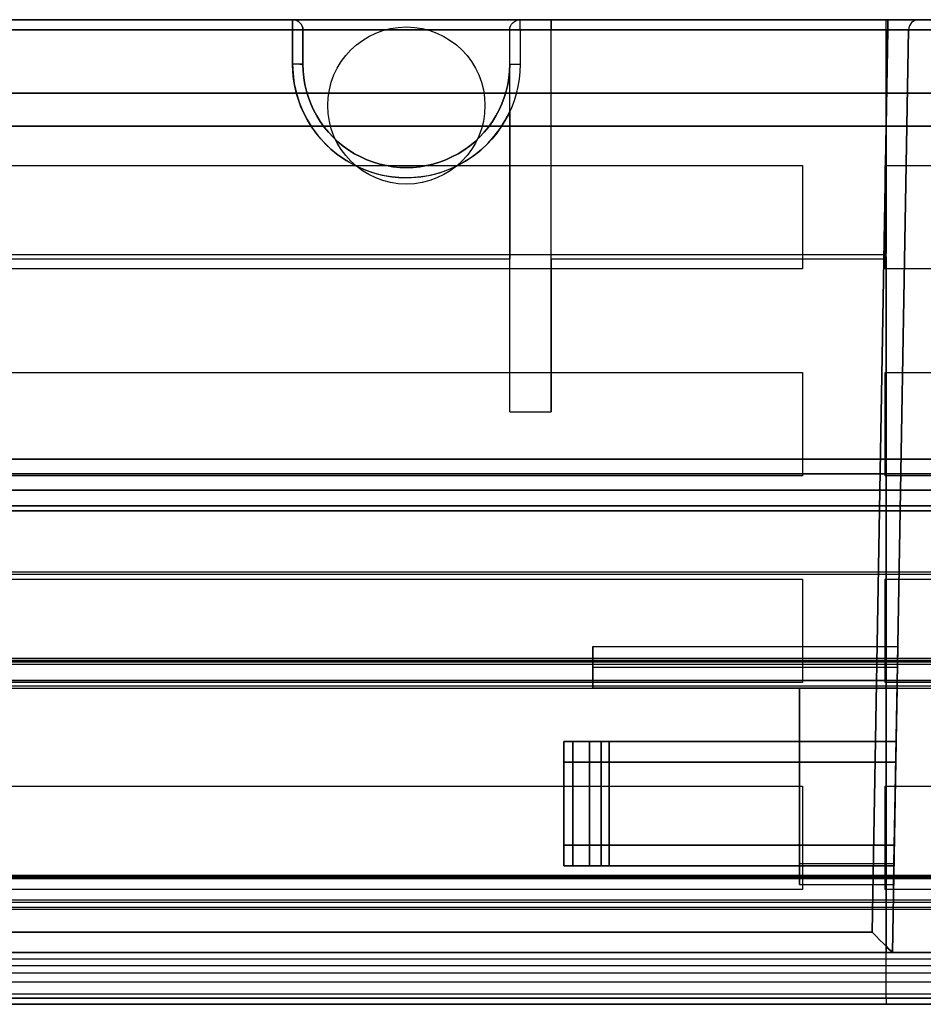
# Model space of a CAD drawing. Units: millimetres. Extents: x -1644 to 0, y -133 to 558.
# Drawn here: x -703 to -659, y 2 to 49 of the extents above; entities that cross this region are included whole.
import ezdxf

# ---------------------------------------------------------------- set-up
doc = ezdxf.new("R2010")
doc.units = ezdxf.units.MM
doc.layers.add('1', color=7, linetype='Continuous', true_color=0xffffff)

msp = doc.modelspace()

# ---------------------------------------------------------------- linework, layer by layer
at = {"layer": '1', "color": 9, "linetype": 'Continuous', "lineweight": 25}
for p, q in [((-1023.4, 49.25, 1869.602), (-660.795, 49.25, 1869.602)), ((-689.5, 49.25, 1804.246), (-783, 49.25, 1804.246)), ((-744.779, 49.25, 1804.428), (-689.5, 49.25, 1804.428)), ((-660.721, 49.25, 1869.42), (-744.779, 49.25, 1869.42)), ((-689.5, 49.25, 1804.428), (-689.5, 49.25, 1804.246)), ((-678.5, 49.25, 1803.424), (-677, 49.25, 1803.424)), ((-678.5, 49.25, 1804.428), (-660.721, 49.25, 1804.428)), ((-678.5, 49.25, 1803.424), (-678.5, 49.25, 1804.428)), ((-677, 49.25, 1803.424), (-677, 49.25, 1804.246)), ((-677, 30.3, 1803.424), (-677, 49.25, 1803.424)), ((-660.795, 49.25, 1804.246), (-677, 49.25, 1804.246)), ((-659.221, 49.25, 1805.928), (-659.221, 49.25, 1867.92)), ((-660.8, 48.759, 1870.102), (-1023.4, 48.759, 1870.102)), ((-783, 48.759, 1803.746), (-689.5, 48.759, 1803.746)), ((-689.5, 48.754, 1804.928), (-744.779, 48.754, 1804.928)), ((-744.779, 48.754, 1868.92), (-660.721, 48.754, 1868.92)), ((-689.5, 48.759, 1803.746), (-689.5, 47.109, 1803.717)), ((-689.5, 47.104, 1804.943), (-689.5, 48.754, 1804.928)), ((-689, 48.75, 1804.428), (-689, 47.1, 1804.443)), ((-689, 48.75, 1804.246), (-689, 48.75, 1804.428)), ((-689, 47.1, 1804.217), (-689, 48.75, 1804.246)), ((-679, 30.3, 1803.424), (-679, 48.75, 1803.424)), ((-679, 48.75, 1804.428), (-679, 48.75, 1803.424)), ((-679, 47.1, 1804.443), (-679, 48.75, 1804.428)), ((-678.5, 48.754, 1804.928), (-678.5, 47.104, 1804.943)), ((-660.721, 48.754, 1804.928), (-678.5, 48.754, 1804.928)), ((-677, 48.759, 1803.746), (-660.8, 48.759, 1803.746)), ((-677, 37.685, 1803.553), (-677, 48.759, 1803.746)), ((-661.483, 5.141, 1805.309), (-660.721, 48.754, 1804.928)), ((-660.721, 48.754, 1868.92), (-661.483, 5.141, 1868.539)), ((-660.5, 4.15, 1867.53), (-659.721, 48.759, 1867.92)), ((-659.721, 48.759, 1805.928), (-660.5, 4.15, 1806.317)), ((-659.721, 48.759, 1867.92), (-659.721, 48.759, 1805.928)), ((-689, 47.1, 1804.443), (-689, 47.1, 1804.217)), ((-679, 47.1, 1804.217), (-679, 47.1, 1804.443)), ((-679, 44.817, 1803.677), (-679, 37.685, 1803.553)), ((-745.633, 37.898, 1870.291), (-660.8, 37.898, 1870.291)), ((-745, 37.685, 1803.553), (-679, 37.685, 1803.553)), ((-679, 30.3, 1803.617), (-679, 37.685, 1803.553)), ((-677, 37.685, 1803.553), (-677, 30.3, 1803.617)), ((-677, 37.685, 1803.553), (-660.8, 37.685, 1803.553)), ((-660.8, 4.15, 1869.997), (-660.8, 37.79, 1870.29)), ((-660.8, 37.685, 1803.553), (-660.8, 4.15, 1803.846)), ((-679, 30.3, 1803.424), (-677, 30.3, 1803.424)), ((-679, 30.3, 1803.617), (-679, 30.3, 1803.424)), ((-679, 30.3, 1803.617), (-677, 30.3, 1803.617)), ((-677, 30.3, 1803.424), (-677, 30.3, 1803.617)), ((-674.99, 18.95, 1839.679), (-660.242, 18.95, 1839.679)), ((-674.99, 18.95, 1840.679), (-660.242, 18.95, 1840.679)), ((-674.99, 18.95, 1828.679), (-660.242, 18.95, 1828.679)), ((-674.99, 18.95, 1829.679), (-660.242, 18.95, 1829.679)), ((-674.99, 18.95, 1834.179), (-660.242, 18.95, 1834.179)), ((-674.99, 18.95, 1835.179), (-660.242, 18.95, 1835.179)), ((-674.99, 18.95, 1828.679), (-674.99, 16.95, 1828.679)), ((-674.99, 18.95, 1829.679), (-674.99, 18.95, 1828.679)), ((-674.99, 17.95, 1829.679), (-674.99, 18.95, 1829.679)), ((-674.99, 18.95, 1834.179), (-674.99, 17.95, 1834.179)), ((-674.99, 18.95, 1835.179), (-674.99, 18.95, 1834.179)), ((-674.99, 17.95, 1835.179), (-674.99, 18.95, 1835.179)), ((-674.99, 18.95, 1839.679), (-674.99, 17.95, 1839.679)), ((-674.99, 18.95, 1840.679), (-674.99, 18.95, 1839.679)), ((-674.99, 16.95, 1840.679), (-674.99, 18.95, 1840.679)), ((-660.442, 7.45, 1828.679), (-660.242, 18.95, 1828.679)), ((-660.242, 18.95, 1840.679), (-660.442, 7.45, 1840.679)), ((-660.242, 18.95, 1835.179), (-660.259, 17.95, 1835.179)), ((-660.259, 17.95, 1834.179), (-660.242, 18.95, 1834.179)), ((-660.242, 18.95, 1829.679), (-660.259, 17.95, 1829.679)), ((-660.259, 17.95, 1839.679), (-660.242, 18.95, 1839.679)), ((-660.242, 18.95, 1834.179), (-660.242, 18.95, 1835.179)), ((-660.242, 18.95, 1828.679), (-660.242, 18.95, 1829.679)), ((-660.242, 18.95, 1839.679), (-660.242, 18.95, 1840.679)), ((-674.99, 17.95, 1829.679), (-660.259, 17.95, 1829.679)), ((-674.99, 17.95, 1834.179), (-660.259, 17.95, 1834.179)), ((-674.99, 17.95, 1835.179), (-660.259, 17.95, 1835.179)), ((-674.99, 17.95, 1839.679), (-660.259, 17.95, 1839.679)), ((-674.99, 17.95, 1834.179), (-674.99, 17.95, 1829.679)), ((-674.99, 17.95, 1839.679), (-674.99, 17.95, 1835.179)), ((-660.259, 17.95, 1835.179), (-660.259, 17.95, 1839.679)), ((-660.259, 17.95, 1829.679), (-660.259, 17.95, 1834.179)), ((-674.99, 16.95, 1840.679), (-664.99, 16.95, 1840.679)), ((-674.99, 16.95, 1828.679), (-674.99, 16.95, 1840.679)), ((-674.99, 16.95, 1828.679), (-664.99, 16.95, 1828.679)), ((-664.99, 16.95, 1835.179), (-660.277, 16.95, 1835.179)), ((-664.99, 16.95, 1829.679), (-660.277, 16.95, 1829.679)), ((-664.99, 16.95, 1828.679), (-664.99, 7.45, 1828.679)), ((-664.99, 16.95, 1829.679), (-664.99, 16.95, 1828.679)), ((-664.99, 8.45, 1829.679), (-664.99, 16.95, 1829.679)), ((-664.99, 16.95, 1834.179), (-664.99, 8.45, 1834.179)), ((-664.99, 16.95, 1835.179), (-664.99, 16.95, 1834.179)), ((-664.99, 8.45, 1835.179), (-664.99, 16.95, 1835.179)), ((-664.99, 16.95, 1839.679), (-664.99, 8.45, 1839.679)), ((-664.99, 16.95, 1840.679), (-664.99, 16.95, 1839.679)), ((-664.99, 7.45, 1840.679), (-664.99, 16.95, 1840.679)), ((-664.99, 16.95, 1839.679), (-660.277, 16.95, 1839.679)), ((-664.99, 16.95, 1834.179), (-660.277, 16.95, 1834.179)), ((-660.277, 16.95, 1835.179), (-660.425, 8.45, 1835.179)), ((-660.425, 8.45, 1839.679), (-660.277, 16.95, 1839.679)), ((-660.277, 16.95, 1829.679), (-660.425, 8.45, 1829.679)), ((-660.425, 8.45, 1834.179), (-660.277, 16.95, 1834.179)), ((-660.277, 16.95, 1839.679), (-660.277, 16.95, 1835.179)), ((-660.277, 16.95, 1834.179), (-660.277, 16.95, 1829.679)), ((-676.39, 13.35, 1818.679), (-676.39, 14.35, 1818.679)), ((-676.39, 14.35, 1818.679), (-660.322, 14.35, 1816.832)), ((-676.39, 14.35, 1818.679), (-676.39, 14.35, 1820.144)), ((-676.39, 14.35, 1850.679), (-676.39, 13.35, 1850.679)), ((-660.322, 14.35, 1852.526), (-676.39, 14.35, 1850.679)), ((-676.39, 14.35, 1820.144), (-676.39, 8.35, 1820.144)), ((-676.39, 8.35, 1849.214), (-676.39, 14.35, 1849.214)), ((-676.39, 14.35, 1850.679), (-676.39, 14.35, 1849.214)), ((-675.945, 8.35, 1820.976), (-675.945, 14.35, 1820.976)), ((-675.142, 14.35, 1821.511), (-675.945, 14.35, 1820.976)), ((-675.945, 14.35, 1848.382), (-675.142, 14.35, 1847.847)), ((-675.945, 14.35, 1848.382), (-675.945, 8.35, 1848.382)), ((-675.142, 14.35, 1821.511), (-675.142, 8.35, 1821.511)), ((-675.142, 8.35, 1847.847), (-675.142, 14.35, 1847.847)), ((-674.19, 14.35, 1847.679), (-674.587, 14.35, 1847.679)), ((-674.587, 8.35, 1821.679), (-674.587, 14.35, 1821.679)), ((-674.19, 14.35, 1821.679), (-674.587, 14.35, 1821.679)), ((-674.587, 14.35, 1847.679), (-674.587, 8.35, 1847.679)), ((-674.19, 14.35, 1819.679), (-660.322, 14.35, 1819.679)), ((-674.19, 14.35, 1819.679), (-674.19, 8.35, 1819.679)), ((-674.19, 14.35, 1849.679), (-660.322, 14.35, 1849.679)), ((-674.19, 8.35, 1849.679), (-674.19, 14.35, 1849.679)), ((-674.19, 14.35, 1849.679), (-674.19, 14.35, 1847.679)), ((-674.19, 8.35, 1821.679), (-674.19, 14.35, 1821.679)), ((-674.19, 14.35, 1819.679), (-674.19, 14.35, 1821.679)), ((-674.19, 14.35, 1847.679), (-674.19, 8.35, 1847.679)), ((-660.427, 8.35, 1849.679), (-660.322, 14.35, 1849.679)), ((-660.322, 14.35, 1819.679), (-660.427, 8.35, 1819.679)), ((-660.322, 14.35, 1816.832), (-660.339, 13.35, 1816.834)), ((-660.339, 13.35, 1852.524), (-660.322, 14.35, 1852.526)), ((-660.322, 14.35, 1849.679), (-660.322, 14.35, 1852.526)), ((-660.322, 14.35, 1816.832), (-660.322, 14.35, 1819.679)), ((-676.39, 9.35, 1818.679), (-676.39, 13.35, 1818.679)), ((-676.39, 13.35, 1818.679), (-660.339, 13.35, 1816.834)), ((-660.339, 13.35, 1818.679), (-676.39, 13.35, 1818.679)), ((-660.339, 13.35, 1852.524), (-676.39, 13.35, 1850.679)), ((-676.39, 13.35, 1850.679), (-660.339, 13.35, 1850.679)), ((-676.39, 13.35, 1850.679), (-676.39, 9.35, 1850.679)), ((-660.339, 13.35, 1850.679), (-660.409, 9.35, 1850.679)), ((-660.409, 9.35, 1818.679), (-660.339, 13.35, 1818.679)), ((-660.339, 13.35, 1818.679), (-660.339, 13.35, 1816.834)), ((-660.339, 13.35, 1850.679), (-660.339, 13.35, 1852.524)), ((-676.39, 8.35, 1818.679), (-676.39, 9.35, 1818.679)), ((-676.39, 9.35, 1818.679), (-660.409, 9.35, 1816.842)), ((-660.409, 9.35, 1818.679), (-676.39, 9.35, 1818.679)), ((-676.39, 9.35, 1850.679), (-660.409, 9.35, 1850.679)), ((-660.409, 9.35, 1852.516), (-676.39, 9.35, 1850.679)), ((-676.39, 8.35, 1850.679), (-676.39, 9.35, 1850.679)), ((-660.409, 9.35, 1816.842), (-660.427, 8.35, 1816.844)), ((-660.427, 8.35, 1852.514), (-660.409, 9.35, 1852.516)), ((-660.409, 9.35, 1850.679), (-660.409, 9.35, 1852.516)), ((-660.409, 9.35, 1816.842), (-660.409, 9.35, 1818.679)), ((-676.39, 8.35, 1818.679), (-660.427, 8.35, 1816.844)), ((-676.39, 8.35, 1850.679), (-676.39, 8.35, 1849.214)), ((-660.427, 8.35, 1852.514), (-676.39, 8.35, 1850.679)), ((-676.39, 8.35, 1818.679), (-676.39, 8.35, 1820.144)), ((-675.945, 8.35, 1820.976), (-675.142, 8.35, 1821.511)), ((-675.142, 8.35, 1847.847), (-675.945, 8.35, 1848.382)), ((-674.19, 8.35, 1821.679), (-674.587, 8.35, 1821.679)), ((-674.19, 8.35, 1847.679), (-674.587, 8.35, 1847.679)), ((-674.19, 8.35, 1819.679), (-660.427, 8.35, 1819.679)), ((-674.19, 8.35, 1819.679), (-674.19, 8.35, 1821.679)), ((-674.19, 8.35, 1849.679), (-660.427, 8.35, 1849.679)), ((-674.19, 8.35, 1849.679), (-674.19, 8.35, 1847.679)), ((-664.99, 8.45, 1834.179), (-664.99, 8.45, 1829.679)), ((-664.99, 8.45, 1839.679), (-664.99, 8.45, 1835.179)), ((-664.99, 8.45, 1829.679), (-660.425, 8.45, 1829.679)), ((-664.99, 8.45, 1835.179), (-660.425, 8.45, 1835.179)), ((-664.99, 8.45, 1839.679), (-660.425, 8.45, 1839.679)), ((-664.99, 8.45, 1834.179), (-660.425, 8.45, 1834.179)), ((-660.427, 8.35, 1852.514), (-660.427, 8.35, 1849.679)), ((-660.427, 8.35, 1819.679), (-660.427, 8.35, 1816.844)), ((-660.425, 8.45, 1835.179), (-660.425, 8.45, 1839.679)), ((-660.425, 8.45, 1829.679), (-660.425, 8.45, 1834.179)), ((-664.99, 7.45, 1840.679), (-660.442, 7.45, 1840.679)), ((-664.99, 7.45, 1828.679), (-660.442, 7.45, 1828.679)), ((-664.99, 7.45, 1828.679), (-664.99, 7.45, 1840.679)), ((-660.442, 7.45, 1840.679), (-660.442, 7.45, 1828.679)), ((-730.588, 5.141, 1805.309), (-661.483, 5.141, 1805.309)), ((-661.483, 5.141, 1868.539), (-708.336, 5.141, 1868.539)), ((-746.244, 4.15, 1871.521), (-660.803, 4.15, 1871.521)), ((-445.338, 4.15, 1800.741), (-745.938, 4.15, 1800.741)), ((-745.938, 3.85, 1800.441), (-445.338, 3.85, 1800.441)), ((-745.043, 4.15, 1869.997), (-660.8, 4.15, 1869.997)), ((-745, 4.15, 1803.846), (-660.8, 4.15, 1803.846)), ((-660.5, 4.15, 1806.309), (-730.588, 4.15, 1806.309)), ((-708.336, 4.15, 1867.539), (-660.5, 4.15, 1867.539)), ((-660.8, 4.15, 1803.846), (-660.8, 4.15, 1802.965)), ((-660.8, 4.15, 1870.878), (-660.8, 4.15, 1869.997)), ((-660.5, 4.15, 1867.53), (-660.5, 4.15, 1806.317)), ((-445.332, 3.503, 1800.441), (-745.932, 3.503, 1800.441)), ((-660.805, 3.15, 1872.021), (-745.926, 3.15, 1872.021)), ((-660.805, 1.95, 1872.021), (-660.805, 3.15, 1872.021)), ((-745.915, 2.729, 1800.073), (-445.507, 2.729, 1800.073)), ((-745.909, 2.15, 1799.364), (-445.863, 2.15, 1799.364)), ((-446.526, 1.95, 1799.364), (-745.905, 1.95, 1799.364)), ((-745.905, 1.95, 1872.021), (-660.805, 1.95, 1872.021)), ((-745.905, 1.65, 1799.664), (-446.526, 1.65, 1799.664)), ((-660.804, 1.65, 1871.721), (-745.905, 1.65, 1871.721))]:
    msp.add_line(p, q, dxfattribs=at)
at = {"layer": '1', "color": 7, "linetype": 'Continuous', "lineweight": 25}
for p, q in [((-499.577, 45.7, -235.34), (-1588.577, 45.7, -235.34)), ((-717.177, 45.7, -144.24), (-451.077, 45.7, -144.24)), ((-499.577, 44.1, -235.34), (-1588.577, 44.1, -235.34)), ((-717.177, 44.1, -144.24), (-451.077, 44.1, -144.24)), ((-769.75, 42.2, 1872.2), (-664.85, 42.2, 1872.2)), ((-769.75, 42.2, 1873.2), (-664.85, 42.2, 1873.2)), ((-664.85, 42.2, 1872.2), (-664.85, 37.2, 1872.2)), ((-664.85, 42.2, 1873.2), (-664.85, 37.2, 1873.2)), ((-664.85, 42.2, 1872.2), (-664.85, 42.2, 1873.2)), ((-660.85, 42.2, 1872.2), (-555.95, 42.2, 1872.2)), ((-660.85, 37.2, 1872.2), (-660.85, 42.2, 1872.2)), ((-660.85, 42.2, 1873.2), (-555.95, 42.2, 1873.2)), ((-660.85, 37.2, 1873.2), (-660.85, 42.2, 1873.2)), ((-660.85, 42.2, 1872.2), (-660.85, 42.2, 1873.2)), ((-664.85, 37.2, 1872.2), (-769.75, 37.2, 1872.2)), ((-664.85, 37.2, 1873.2), (-769.75, 37.2, 1873.2)), ((-664.85, 37.2, 1872.2), (-664.85, 37.2, 1873.2)), ((-555.95, 37.2, 1872.2), (-660.85, 37.2, 1872.2)), ((-555.95, 37.2, 1873.2), (-660.85, 37.2, 1873.2)), ((-660.85, 37.2, 1872.2), (-660.85, 37.2, 1873.2)), ((-769.75, 32.2, 1872.2), (-664.85, 32.2, 1872.2)), ((-769.75, 32.2, 1873.2), (-664.85, 32.2, 1873.2)), ((-664.85, 32.2, 1872.2), (-664.85, 27.2, 1872.2)), ((-664.85, 32.2, 1873.2), (-664.85, 27.2, 1873.2)), ((-664.85, 32.2, 1872.2), (-664.85, 32.2, 1873.2)), ((-660.85, 32.2, 1872.2), (-555.95, 32.2, 1872.2)), ((-660.85, 27.2, 1872.2), (-660.85, 32.2, 1872.2)), ((-660.85, 32.2, 1873.2), (-555.95, 32.2, 1873.2)), ((-660.85, 27.2, 1873.2), (-660.85, 32.2, 1873.2)), ((-660.85, 32.2, 1872.2), (-660.85, 32.2, 1873.2)), ((-664.85, 27.2, 1872.2), (-769.75, 27.2, 1872.2)), ((-664.85, 27.2, 1873.2), (-769.75, 27.2, 1873.2)), ((-664.85, 27.2, 1872.2), (-664.85, 27.2, 1873.2)), ((-555.95, 27.2, 1872.2), (-660.85, 27.2, 1872.2)), ((-555.95, 27.2, 1873.2), (-660.85, 27.2, 1873.2)), ((-660.85, 27.2, 1872.2), (-660.85, 27.2, 1873.2)), ((-769.75, 22.2, 1872.2), (-664.85, 22.2, 1872.2)), ((-769.75, 22.2, 1873.2), (-664.85, 22.2, 1873.2)), ((-664.85, 22.2, 1872.2), (-664.85, 17.2, 1872.2)), ((-664.85, 22.2, 1873.2), (-664.85, 17.2, 1873.2)), ((-664.85, 22.2, 1872.2), (-664.85, 22.2, 1873.2)), ((-660.85, 22.2, 1872.2), (-555.95, 22.2, 1872.2)), ((-660.85, 17.2, 1872.2), (-660.85, 22.2, 1872.2)), ((-660.85, 22.2, 1873.2), (-555.95, 22.2, 1873.2)), ((-660.85, 17.2, 1873.2), (-660.85, 22.2, 1873.2)), ((-660.85, 22.2, 1872.2), (-660.85, 22.2, 1873.2)), ((-664.85, 17.2, 1872.2), (-769.75, 17.2, 1872.2)), ((-664.85, 17.2, 1873.2), (-769.75, 17.2, 1873.2)), ((-664.85, 17.2, 1872.2), (-664.85, 17.2, 1873.2)), ((-555.95, 17.2, 1872.2), (-660.85, 17.2, 1872.2)), ((-555.95, 17.2, 1873.2), (-660.85, 17.2, 1873.2)), ((-660.85, 17.2, 1872.2), (-660.85, 17.2, 1873.2)), ((-769.75, 12.2, 1872.2), (-664.85, 12.2, 1872.2)), ((-769.75, 12.2, 1873.2), (-664.85, 12.2, 1873.2)), ((-664.85, 12.2, 1872.2), (-664.85, 7.2, 1872.2)), ((-664.85, 12.2, 1873.2), (-664.85, 7.2, 1873.2)), ((-664.85, 12.2, 1872.2), (-664.85, 12.2, 1873.2)), ((-660.85, 12.2, 1872.2), (-555.95, 12.2, 1872.2)), ((-660.85, 7.2, 1872.2), (-660.85, 12.2, 1872.2)), ((-660.85, 12.2, 1873.2), (-555.95, 12.2, 1873.2)), ((-660.85, 7.2, 1873.2), (-660.85, 12.2, 1873.2)), ((-660.85, 12.2, 1872.2), (-660.85, 12.2, 1873.2)), ((-664.85, 7.2, 1872.2), (-769.75, 7.2, 1872.2)), ((-664.85, 7.2, 1873.2), (-769.75, 7.2, 1873.2)), ((-664.85, 7.2, 1872.2), (-664.85, 7.2, 1873.2)), ((-555.95, 7.2, 1872.2), (-660.85, 7.2, 1872.2)), ((-555.95, 7.2, 1873.2), (-660.85, 7.2, 1873.2)), ((-660.85, 7.2, 1872.2), (-660.85, 7.2, 1873.2))]:
    msp.add_line(p, q, dxfattribs=at)
at = {"layer": '1', "color": 252, "linetype": 'Continuous', "lineweight": 25}
for p, q in [((-1642.9, 28, 1802.1), (-445.1, 28, 1802.1)), ((-445.1, 28, 1801.3), (-1642.9, 28, 1801.3)), ((-1642.9, 28, -19.2), (-445.1, 28, -19.2)), ((-445.1, 28, -20), (-1642.9, 28, -20)), ((-1642.9, 27.3, 1800.6), (-445.1, 27.3, 1800.6)), ((-445.1, 27.3, -18.5), (-1642.9, 27.3, -18.5)), ((-449.5, 27.3, 1798.35), (-1638.5, 27.3, 1798.35)), ((-1638.5, 27.3, -16.5), (-449.5, 27.3, -16.5)), ((-445.1, 26.5, 1800.6), (-1642.9, 26.5, 1800.6)), ((-1642.9, 26.5, -18.5), (-445.1, 26.5, -18.5)), ((-1638.5, 26.5, 1798.35), (-449.5, 26.5, 1798.35)), ((-449.5, 26.5, -16.5), (-1638.5, 26.5, -16.5)), ((-449.5, 25.75, 1797.6), (-1638.5, 25.75, 1797.6)), ((-1638.5, 25.75, 1796.8), (-449.5, 25.75, 1796.8)), ((-1638.5, 25.5, -15.5), (-449.5, 25.5, -15.5)), ((-449.5, 25.5, -14.7), (-1638.5, 25.5, -14.7)), ((-743.5, 17.3, 1797.6), (-544.5, 17.3, 1797.6)), ((-743.5, 17.3, 1796.8), (-544.5, 17.3, 1796.8)), ((-544.5, 17.3, -14.7), (-743.5, 17.3, -14.7)), ((-544.5, 17.3, -15.5), (-743.5, 17.3, -15.5))]:
    msp.add_line(p, q, dxfattribs=at)
at = {"layer": '1', "color": 193, "linetype": 'Continuous', "lineweight": 25}
for p, q in [((-447.577, 22.538, -102.8), (-1640.577, 22.538, -102.8)), ((-447.577, 22.538, -104.3), (-1640.577, 22.538, -104.3)), ((-447.577, 22.538, -122.8), (-1640.577, 22.538, -122.8)), ((-447.577, 22.538, -124.3), (-1640.577, 22.538, -124.3)), ((-450.077, 22.427, -22.974), (-1638.077, 22.427, -22.974)), ((-450.077, 22.427, -24.474), (-1638.077, 22.427, -24.474)), ((-450.077, 22.427, -42.974), (-1638.077, 22.427, -42.974)), ((-450.077, 22.427, -44.474), (-1638.077, 22.427, -44.474)), ((-450.077, 22.427, -62.974), (-1638.077, 22.427, -62.974)), ((-450.077, 22.427, -64.474), (-1638.077, 22.427, -64.474)), ((-450.077, 22.427, -82.974), (-1638.077, 22.427, -82.974)), ((-450.077, 22.427, -84.474), (-1638.077, 22.427, -84.474)), ((-447.577, 18.362, -104.3), (-1640.577, 18.362, -104.3)), ((-1640.577, 18.362, -102.8), (-447.577, 18.362, -102.8)), ((-447.577, 18.362, -124.3), (-1640.577, 18.362, -124.3)), ((-1640.577, 18.362, -122.8), (-447.577, 18.362, -122.8)), ((-1640.577, 18.205, -104.376), (-447.577, 18.205, -104.376)), ((-1640.577, 18.205, -124.376), (-447.577, 18.205, -124.376)), ((-450.077, 18.251, -24.474), (-1638.077, 18.251, -24.474)), ((-1638.077, 18.251, -22.974), (-450.077, 18.251, -22.974)), ((-450.077, 18.251, -44.474), (-1638.077, 18.251, -44.474)), ((-1638.077, 18.251, -42.974), (-450.077, 18.251, -42.974)), ((-450.077, 18.251, -64.474), (-1638.077, 18.251, -64.474)), ((-1638.077, 18.251, -62.974), (-450.077, 18.251, -62.974)), ((-450.077, 18.251, -84.474), (-1638.077, 18.251, -84.474)), ((-1638.077, 18.251, -82.974), (-450.077, 18.251, -82.974)), ((-1638.077, 18.094, -24.55), (-450.077, 18.094, -24.55)), ((-1638.077, 18.094, -44.55), (-450.077, 18.094, -44.55)), ((-1638.077, 18.094, -64.55), (-450.077, 18.094, -64.55)), ((-1638.077, 18.094, -84.55), (-450.077, 18.094, -84.55)), ((-447.577, 17.027, -103.447), (-1640.577, 17.027, -103.447)), ((-447.577, 17.027, -123.447), (-1640.577, 17.027, -123.447)), ((-450.077, 16.916, -23.622), (-1638.077, 16.916, -23.622)), ((-450.077, 16.916, -43.622), (-1638.077, 16.916, -43.622)), ((-450.077, 16.916, -63.622), (-1638.077, 16.916, -63.622)), ((-450.077, 16.916, -83.622), (-1638.077, 16.916, -83.622)), ((-447.577, 7.881, -117.466), (-1640.577, 7.881, -117.466)), ((-447.577, 7.881, -137.466), (-1640.577, 7.881, -137.466)), ((-1640.577, 7.838, -117.59), (-447.577, 7.838, -117.59)), ((-447.577, 7.838, -122), (-1640.577, 7.838, -122)), ((-1640.577, 7.838, -137.59), (-447.577, 7.838, -137.59)), ((-447.577, 7.838, -142), (-1640.577, 7.838, -142)), ((-450.077, 7.77, -37.64), (-1638.077, 7.77, -37.64)), ((-450.077, 7.77, -57.64), (-1638.077, 7.77, -57.64)), ((-450.077, 7.77, -77.64), (-1638.077, 7.77, -77.64)), ((-450.077, 7.77, -97.64), (-1638.077, 7.77, -97.64)), ((-1638.077, 7.727, -37.764), (-450.077, 7.727, -37.764)), ((-450.077, 7.727, -42.174), (-1638.077, 7.727, -42.174)), ((-1638.077, 7.727, -57.764), (-450.077, 7.727, -57.764)), ((-450.077, 7.727, -62.174), (-1638.077, 7.727, -62.174)), ((-1638.077, 7.727, -77.764), (-450.077, 7.727, -77.764)), ((-450.077, 7.727, -82.174), (-1638.077, 7.727, -82.174)), ((-1638.077, 7.727, -97.764), (-450.077, 7.727, -97.764)), ((-450.077, 7.727, -102.174), (-1638.077, 7.727, -102.174)), ((-1640.577, 6.703, -116.537), (-447.577, 6.703, -116.537)), ((-1640.577, 6.703, -136.537), (-447.577, 6.703, -136.537)), ((-447.577, 6.338, -117.59), (-1640.577, 6.338, -117.59)), ((-447.577, 6.338, -122), (-1640.577, 6.338, -122)), ((-447.577, 6.338, -137.59), (-1640.577, 6.338, -137.59)), ((-447.577, 6.338, -142), (-1640.577, 6.338, -142)), ((-1638.077, 6.592, -36.711), (-450.077, 6.592, -36.711)), ((-1638.077, 6.592, -56.711), (-450.077, 6.592, -56.711)), ((-1638.077, 6.592, -76.711), (-450.077, 6.592, -76.711)), ((-1638.077, 6.592, -96.711), (-450.077, 6.592, -96.711)), ((-450.077, 6.227, -37.764), (-1638.077, 6.227, -37.764)), ((-450.077, 6.227, -42.174), (-1638.077, 6.227, -42.174)), ((-450.077, 6.227, -57.764), (-1638.077, 6.227, -57.764)), ((-450.077, 6.227, -62.174), (-1638.077, 6.227, -62.174)), ((-450.077, 6.227, -77.764), (-1638.077, 6.227, -77.764)), ((-450.077, 6.227, -82.174), (-1638.077, 6.227, -82.174)), ((-450.077, 6.227, -97.764), (-1638.077, 6.227, -97.764)), ((-450.077, 6.227, -102.174), (-1638.077, 6.227, -102.174))]:
    msp.add_line(p, q, dxfattribs=at)
at = {"layer": '1', "color": 252, "linetype": 'Continuous', "lineweight": 25}
for centre in [(-684, 45.1, 1802.1), (-684, 45.1, 1801.3)]:
    msp.add_circle(centre, 3.8, dxfattribs=at)
at = {"layer": '1', "color": 9, "linetype": 'Continuous', "lineweight": 25, "extrusion": (1, 0, 0)}
for centre, start, end in [((48.75, 1804.246, -689.5), 271, 0), ((48.75, 1804.428, -689.5), 0, 89.5)]:
    msp.add_arc(centre, 0.5, start, end, dxfattribs=at)
at = {"layer": '1', "color": 9, "linetype": 'Continuous', "lineweight": 25, "extrusion": (0, 0, -1)}
for centre, start, end in [((689.5, 48.75, -1804.428), 90, 180), ((678.5, 48.75, -1804.428), 0, 90), ((678.5, 48.75, -1803.424), 0, 90)]:
    msp.add_arc(centre, 0.5, start, end, dxfattribs=at)
at = {"layer": '1', "color": 9, "linetype": 'Continuous', "lineweight": 25}
for centre, start, end in [((-689.5, 48.75, 1804.246), 360, 90), ((-659.221, 48.75, 1805.928), 90, 179), ((-659.221, 48.75, 1867.92), 90, 179)]:
    msp.add_arc(centre, 0.5, start, end, dxfattribs=at)
at = {"layer": '1', "color": 9, "linetype": 'Continuous', "lineweight": 25, "extrusion": (-1, 0, 1.36002e-15)}
for centre in [(-48.75, 1804.428, 678.5), (-48.75, 1804.428, 660.721)]:
    msp.add_arc(centre, 0.5, 90.5, 180, dxfattribs=at)
at = {"layer": '1', "color": 9, "linetype": 'Continuous', "lineweight": 25, "extrusion": (-1, 0, 0)}
for centre, end in [((-48.75, 1804.246, 677), 269), ((-48.75, 1869.42, 660.721), 269.5)]:
    msp.add_arc(centre, 0.5, 180, end, dxfattribs=at)
at = {"layer": '1', "color": 9, "linetype": 'Continuous', "lineweight": 25, "extrusion": (0, 1, 0)}
for centre, radius, start, end in [((552.75, -9738.889, 49.25), 11608.99, 89.4667382, 89.8664958), ((553.05, 13412.734, 49.25), 11608.99, 269.9914637, 270.5317813), ((552.75, -9738.889, 1.95), 11611.413, 89.4668012, 90.5241744)]:
    msp.add_arc(centre, radius, start, end, dxfattribs=at)
at = {"layer": '1', "color": 9, "linetype": 'Continuous', "lineweight": 25, "extrusion": (-1.19136e-14, -0.999848, -0.017452)}
for centre in [(-689.5, 1803.121, -80.231), (-689.5, 1803.121, -78.581)]:
    msp.add_arc(centre, 0.5, 270, 0, dxfattribs=at)
at = {"layer": '1', "color": 9, "linetype": 'Continuous', "lineweight": 25, "extrusion": (7.28893e-15, -0.999962, 0.008727)}
for centre in [(-689.5, 1804.785, -33.002), (-689.5, 1804.785, -31.352)]:
    msp.add_arc(centre, 0.5, 0, 90, dxfattribs=at)
at = {"layer": '1', "color": 9, "linetype": 'Continuous', "lineweight": 25, "extrusion": (1.23504e-13, 0.999962, -0.008727)}
for centre in [(678.5, 1804.785, 33.002), (678.5, 1804.785, 31.352)]:
    msp.add_arc(centre, 0.5, 360, 90, dxfattribs=at)
at = {"layer": '1', "color": 9, "linetype": 'Continuous', "lineweight": 25, "extrusion": (0, -1, 0)}
for centre, radius, start, end in [((-552.75, -9738.889, -48.759), 11609.49, 90.1310367, 90.5332619), ((-553.05, 13412.734, -48.759), 11609.49, 269.4682187, 270.0085363), ((-675.39, 1820.144, -14.35), 1, 123.6901, 180), ((-675.39, 1849.214, -14.35), 1, 180, 236.3099), ((-674.587, 1820.679, -14.35), 1, 90, 123.6901), ((-674.587, 1848.679, -14.35), 1, 236.3099, 270), ((-553.05, 13412.734, -4.15), 11610.269, 269.4682544, 270.4889804), ((-552.75, -9738.889, -3.15), 11611.413, 89.4699038, 90.5331988), ((-552.75, -9738.889, -1.65), 11611.113, 89.4758256, 90.5332057)]:
    msp.add_arc(centre, radius, start, end, dxfattribs=at)
at = {"layer": '1', "color": 9, "linetype": 'Continuous', "lineweight": 25, "extrusion": (0, 1, -1.38778e-16)}
for centre, radius, start, end in [((675.39, 1820.144, 8.35), 1, 360, 56.3099), ((675.39, 1849.214, 8.35), 1, 303.6901, 360), ((674.587, 1820.679, 8.35), 1, 56.3099, 90), ((674.587, 1848.679, 8.35), 1, 270, 303.6901), ((552.75, -9738.889, 4.15), 11610.913, 89.4667897, 90.5315007), ((552.75, -9738.889, 4.15), 11610.269, 89.4667739, 90.5119691)]:
    msp.add_arc(centre, radius, start, end, dxfattribs=at)
at = {"layer": '1', "color": 9, "linetype": 'Continuous', "lineweight": 25, "extrusion": (7.24832e-15, -1, -1.41995e-29)}
msp.add_ellipse((-660.722, 49.25, 1867.92), major_axis=(-1.342, 0, -0.671), ratio=0.99981, start_param=2.678052, end_param=4.248696, dxfattribs=at)
at = {"layer": '1', "color": 9, "linetype": 'Continuous', "lineweight": 25, "extrusion": (7.24832e-15, -1, -1.38051e-29)}
msp.add_ellipse((-660.722, 49.25, 1805.928), major_axis=(-1.342, 0, 0.671), ratio=0.99981, start_param=2.03449, end_param=3.605134, dxfattribs=at)
at = {"layer": '1', "color": 9, "linetype": 'Continuous', "lineweight": 25, "extrusion": (-0.008722, 0.999952, 0.004361)}
msp.add_ellipse((-660.722, 48.75, 1805.928), major_axis=(-0.895, -0.01, 0.447), ratio=0.999572, start_param=2.678052, end_param=4.248696, dxfattribs=at)
at = {"layer": '1', "color": 9, "linetype": 'Continuous', "lineweight": 25, "extrusion": (-0.008722, 0.999952, -0.004361)}
msp.add_ellipse((-660.722, 48.75, 1867.92), major_axis=(-0.895, -0.01, -0.447), ratio=0.999572, start_param=2.03449, end_param=3.605134, dxfattribs=at)
at = {"layer": '1', "color": 9, "linetype": 'Continuous', "lineweight": 25, "extrusion": (4.81161e-15, -0.017452, 0.999848)}
msp.add_ellipse((-684, 47.109, 1803.717), major_axis=(0, 5.5, 0.096), ratio=0.999848, start_param=1.570796, end_param=4.282689, dxfattribs=at)
at = {"layer": '1', "color": 9, "linetype": 'Continuous', "lineweight": 25, "extrusion": (-4.62239e-15, -0.008727, -0.999962)}
msp.add_ellipse((-684, 47.104, 1804.943), major_axis=(0, -5.5, 0.048), ratio=0.999962, start_param=4.712389, end_param=7.853982, dxfattribs=at)
at = {"layer": '1', "color": 9, "linetype": 'Continuous', "lineweight": 25, "extrusion": (4.61603e-15, 0.009599, 0.999954)}
msp.add_ellipse((-684, 47.1, 1804.443), major_axis=(0, -5, 0.048), ratio=0.999954, start_param=4.712389, end_param=7.853982, dxfattribs=at)
at = {"layer": '1', "color": 9, "linetype": 'Continuous', "lineweight": 25, "extrusion": (-4.36799e-15, 0.019197, -0.999816)}
msp.add_ellipse((-684, 47.1, 1804.217), major_axis=(0, 5, 0.096), ratio=0.999816, start_param=1.570796, end_param=4.712389, dxfattribs=at)
at = {"layer": '1', "color": 9, "linetype": 'Continuous', "lineweight": 25, "extrusion": (0.71325, 0.700883, -0.006117)}
msp.add_ellipse((-661.483, 5.15, 1806.309), major_axis=(0.983, -1, 0.009), ratio=0.71325, start_param=0.008727, end_param=1.570796, dxfattribs=at)
at = {"layer": '1', "color": 9, "linetype": 'Continuous', "lineweight": 25, "extrusion": (0.71325, 0.700883, 0.006117)}
msp.add_ellipse((-661.483, 5.15, 1867.539), major_axis=(-0.983, 1, 0.009), ratio=0.71325, start_param=1.570796, end_param=3.132866, dxfattribs=at)
at = {"layer": '1', "color": 9, "linetype": 'Continuous', "lineweight": 25, "extrusion": (-7.24832e-15, 1, 1.41995e-29)}
for centre, major_axis, start_param, end_param in [((-661.5, 4.15, 1867.53), (-0.895, 0, -0.447), 3.596559, 3.605134), ((-661.5, 4.15, 1806.318), (-0.895, 0, 0.447), 2.678052, 2.686626)]:
    msp.add_ellipse(centre, major_axis=major_axis, ratio=0.99981, start_param=start_param, end_param=end_param, dxfattribs=at)
at = {"layer": '1', "color": 9, "linetype": 'Continuous', "lineweight": 25}
for points, degree in [([(-660.8, 48.759, 1870.102), (-660.799, 48.888, 1870.099), (-660.798, 49.145, 1869.989), (-660.796, 49.25, 1869.73), (-660.795, 49.25, 1869.6)], 3), ([(-660.8, 37.898, 1870.291), (-660.8, 48.759, 1870.102)], 1), ([(-660.794, 37.685, 1803.55), (-660.792, 48.759, 1803.743)], 1), ([(-679, 44.817, 1803.677), (-679, 45.607, 1803.691), (-679, 46.358, 1803.968), (-679, 47.1, 1804.217)], 3), ([(-660.802, 37.79, 1870.29), (-660.807, 4.15, 1870.877)], 1), ([(-660.8, 37.79, 1870.29), (-660.8, 37.898, 1870.291)], 1), ([(-660.8, 4.15, 1802.965), (-660.794, 37.685, 1803.55)], 1), ([(-660.805, 3.15, 1872.021), (-660.804, 3.483, 1871.855), (-660.804, 3.817, 1871.688), (-660.803, 4.15, 1871.521)], 3)]:
    msp.add_open_spline(points, degree=degree, dxfattribs=at)
msp.add_rational_spline([(-660.8, 48.759, 1803.743), (-660.8, 49.25, 1803.752), (-660.795, 49.25, 1804.243)], [0.583685823923, 0.416314176077, 0.583685823923], degree=2, dxfattribs=at)
msp.add_open_spline([(-660.805, 1.95, 1872.021), (-660.805, 1.916, 1872.021), (-660.805, 1.882, 1872.015), (-660.805, 1.819, 1871.993), (-660.805, 1.789, 1871.976), (-660.805, 1.736, 1871.934), (-660.805, 1.713, 1871.909), (-660.804, 1.678, 1871.852), (-660.804, 1.665, 1871.82), (-660.804, 1.655, 1871.777), (-660.804, 1.653, 1871.767), (-660.804, 1.651, 1871.745), (-660.804, 1.65, 1871.733), (-660.804, 1.65, 1871.721)], degree=3, knots=[0, 0, 0, 0, 0.214825, 0.214825, 0.429649, 0.429649, 0.644475, 0.644475, 0.859303, 0.859303, 0.923279, 0.923279, 1, 1, 1, 1], dxfattribs=at)

doc.saveas('drawing.dxf')
